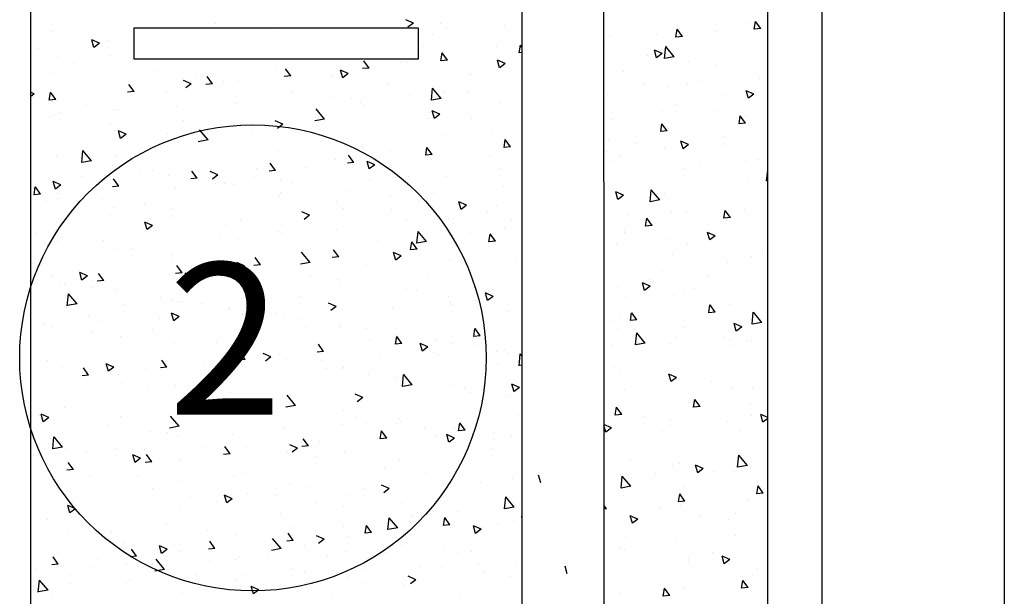
# Model space of a CAD drawing. Units: inches. Extents: x -55289 to 383486, y -40516 to 88872.
# Drawn here: x 170304 to 171115, y 11490 to 11965 of the extents above; entities that cross this region are included whole.
import ezdxf

# ---------------------------------------------------------------- set-up
doc = ezdxf.new("R2010")
doc.units = ezdxf.units.IN
doc.header["$LTSCALE"] = 250
doc.header["$MEASUREMENT"] = 0
doc.layers.add('Kóty', color=7, linetype='Continuous')
doc.styles.get("Standard").update_dxf_attribs({"font": 'txt.shx'})

# ---------------------------------------------------------------- blocks, each defined once
blk = doc.blocks.new('*X851')
at = {"color": 0}
for p, q in [((18031.35, 25434.39), (18036.18, 25440.14)), ((18035.19, 25436.14), (18035.19, 25436.14)), ((18037.35, 25433.86), (18036.19, 25440.13)), ((18044.18, 25439.64), (18044.18, 25439.64)), ((18158.83, 25441.05), (18158.83, 25441.05)), ((18031.35, 25434.39), (18037.33, 25433.87)), ((18073.15, 25432.13), (18073.15, 25432.13)), ((18103.08, 25428.12), (18107.9, 25433.86)), ((18103.08, 25428.12), (18109.06, 25427.6)), ((18109.08, 25427.58), (18107.92, 25433.85)), ((18126.53, 25429.87), (18126.53, 25429.87)), ((18169.94, 25428.79), (18169.94, 25428.79)), ((18110.55, 25411.94), (18118.34, 25420.05)), ((18118.01, 25421.29), (18118.01, 25421.29)), ((18119.47, 25410.54), (18118.36, 25420.04)), ((18174.81, 25421.84), (18175, 25422.07)), ((18174.81, 25421.84), (18175, 25421.83)), ((18067.5, 25414.89), (18067.5, 25414.89)), ((18110.55, 25411.94), (18119.45, 25410.56)), ((18121.72, 25414.54), (18128.72, 25417.23)), ((18121.72, 25414.54), (18126.7, 25411.18)), ((18126.71, 25411.17), (18128.74, 25417.21)), ((18134.95, 25413.3), (18134.95, 25413.3)), ((18072.04, 25405.02), (18072.04, 25405.02)), ((18097.07, 25408.31), (18097.07, 25408.31)), ((18156.69, 25399.99), (18156.69, 25399.99)), ((18032.17, 25394.73), (18032.17, 25394.73)), ((18085.55, 25392.48), (18085.55, 25392.48)), ((18098.37, 25389.98), (18098.37, 25389.98)), ((18138.94, 25390.22), (18138.94, 25390.22)), ((18168.73, 25395.5), (18168.73, 25395.5)), ((18037.7, 25382.29), (18044.7, 25384.97)), ((18037.7, 25382.29), (18042.67, 25378.93)), ((18042.69, 25378.92), (18044.72, 25384.96)), ((18066.28, 25381.6), (18066.28, 25381.6)), ((18116.79, 25388), (18116.79, 25388)), ((18171.79, 25382.17), (18171.79, 25382.17)), ((18040.05, 25379.97), (18040.05, 25379.97)), ((18108.64, 25373.86), (18108.64, 25373.86)), ((18045.23, 25359.17), (18050.05, 25364.92)), ((18045.73, 25365.58), (18045.73, 25365.58)), ((18051.23, 25358.64), (18050.07, 25364.91)), ((18070.77, 25368.87), (18070.77, 25368.87)), ((18122.33, 25368.02), (18122.33, 25368.02)), ((18045.23, 25359.17), (18051.21, 25358.65)), ((18064.01, 25358.01), (18064.01, 25358.01)), ((18116.96, 25352.9), (18121.78, 25358.65)), ((18122.95, 25352.36), (18121.8, 25358.63)), ((18167.51, 25362.21), (18167.51, 25362.21)), ((18115.57, 25354.71), (18115.57, 25354.71)), ((18116.96, 25352.9), (18122.93, 25352.38)), ((18065.06, 25348.31), (18065.06, 25348.31)), ((18097.39, 25342.02), (18104.39, 25344.71)), ((18097.39, 25342.02), (18102.36, 25338.67)), ((18102.38, 25338.66), (18104.41, 25344.7)), ((18145.49, 25342.73), (18145.49, 25342.73)), ((18170.52, 25346.03), (18170.52, 25346.03)), ((18066.08, 25341.38), (18066.08, 25341.38)), ((18082.33, 25334.42), (18082.33, 25334.42)), ((18119.46, 25339.12), (18119.46, 25339.12)), ((18172.85, 25336.87), (18172.85, 25336.87)), ((18033.78, 25330.2), (18033.78, 25330.2)), ((18044.46, 25329.43), (18044.46, 25329.43)), ((18087.17, 25327.94), (18087.17, 25327.94)), ((18160.52, 25333.03), (18160.52, 25333.03)), ((18166.3, 25328.92), (18166.3, 25328.92)), ((18026, 25313.13), (18025, 25321.72)), ((18102.2, 25323.02), (18102.2, 25323.02)), ((18114.36, 25321.42), (18114.36, 25321.42)), ((18140.55, 25325.69), (18140.55, 25325.69)), ((18025, 25313.3), (18025.98, 25313.14)), ((18043.88, 25313.01), (18043.88, 25313.01)), ((18063.85, 25315.02), (18063.85, 25315.02)), ((18119.18, 25303.29), (18119.18, 25303.29)), ((18123.81, 25297.97), (18131.6, 25306.09)), ((18132.72, 25296.58), (18131.62, 25306.07)), ((18144.21, 25306.59), (18144.21, 25306.59)), ((18157.08, 25301.76), (18164.08, 25304.45)), ((18162.07, 25298.39), (18164.1, 25304.44)), ((18056.02, 25294.98), (18056.02, 25294.98)), ((18123.81, 25297.97), (18132.7, 25296.59)), ((18157.08, 25301.76), (18162.05, 25298.41)), ((18165.08, 25295.63), (18165.08, 25295.63)), ((18046.19, 25290.55), (18046.19, 25290.55)), ((18059.1, 25283.96), (18063.93, 25289.7)), ((18065.1, 25283.42), (18063.94, 25289.69)), ((18099.57, 25288.29), (18099.57, 25288.29)), ((18113.14, 25288.13), (18113.14, 25288.13)), ((18059.1, 25283.96), (18065.08, 25283.43)), ((18062.63, 25281.73), (18062.63, 25281.73)), ((18130.83, 25277.68), (18135.65, 25283.43)), ((18136.83, 25277.14), (18135.67, 25283.41)), ((18152.95, 25286.03), (18152.95, 25286.03)), ((18073.06, 25269.51), (18080.06, 25272.2)), ((18078.05, 25266.14), (18080.08, 25272.18)), ((18130.83, 25277.68), (18136.81, 25277.16)), ((18155.78, 25272.13), (18155.78, 25272.13)), ((18156.39, 25273.36), (18156.39, 25273.36)), ((18073.06, 25269.51), (18078.03, 25266.15)), ((18092.87, 25263.85), (18092.87, 25263.85)), ((18098.07, 25263.35), (18098.07, 25263.35)), ((18117.91, 25267.15), (18117.91, 25267.15)), ((18029.72, 25255.54), (18029.72, 25255.54)), ((18163.86, 25262.34), (18163.86, 25262.34)), ((18039.75, 25253.34), (18039.75, 25253.34)), ((18061.42, 25248.44), (18061.42, 25248.44)), ((18111.93, 25254.84), (18111.93, 25254.84)), ((18122.04, 25241.4), (18122.04, 25241.4)), ((18026.71, 25239.45), (18026.71, 25239.45)), ((18080.09, 25237.19), (18080.09, 25237.19)), ((18129.47, 25232.69), (18129.47, 25232.69)), ((18132.75, 25229.25), (18139.75, 25231.94)), ((18133.48, 25234.94), (18133.48, 25234.94)), ((18137.74, 25225.88), (18139.77, 25231.92)), ((18047.8, 25226.01), (18047.8, 25226.01)), ((18063.72, 25231.39), (18063.72, 25231.39)), ((18066.57, 25224.41), (18066.57, 25224.41)), ((18091.6, 25227.7), (18091.6, 25227.7)), ((18132.75, 25229.25), (18137.72, 25225.89)), ((18162.65, 25229.05), (18162.65, 25229.05)), ((18101.18, 25223.76), (18101.18, 25223.76)), ((18110.71, 25221.55), (18110.71, 25221.55)), ((18154.56, 25221.5), (18154.56, 25221.5)), ((18030.34, 25200.56), (18038.13, 25208.68)), ((18039.26, 25199.17), (18038.15, 25208.66)), ((18060.2, 25215.15), (18060.2, 25215.15)), ((18072.98, 25208.74), (18077.8, 25214.48)), ((18072.98, 25208.74), (18078.96, 25208.21)), ((18078.98, 25208.2), (18077.82, 25214.47)), ((18030.34, 25200.56), (18039.24, 25199.18)), ((18144.71, 25202.46), (18149.53, 25208.21)), ((18144.71, 25202.46), (18150.68, 25201.94)), ((18150.7, 25201.92), (18149.55, 25208.19)), ((18160.23, 25206.4), (18160.23, 25206.4)), ((18166.32, 25201.56), (18166.32, 25201.56)), ((18048.73, 25196.99), (18055.73, 25199.68)), ((18048.73, 25196.99), (18053.7, 25193.64)), ((18053.72, 25193.63), (18055.75, 25199.67)), ((18101.91, 25196.39), (18101.91, 25196.39)), ((18103.17, 25193.25), (18103.17, 25193.25)), ((18161.43, 25195.76), (18161.43, 25195.76)), ((18040.26, 25184.97), (18040.26, 25184.97)), ((18043.59, 25186.38), (18043.59, 25186.38)), ((18060.2, 25186.36), (18060.2, 25186.36)), ((18065.29, 25188.26), (18065.29, 25188.26)), ((18109.49, 25188.26), (18109.49, 25188.26)), ((18137.07, 25184.01), (18144.86, 25192.13)), ((18145.98, 25182.61), (18144.88, 25192.11)), ((18058.98, 25181.86), (18058.98, 25181.86)), ((18113.58, 25184.1), (18113.58, 25184.1)), ((18137.07, 25184.01), (18145.96, 25182.63)), ((18166.96, 25181.85), (18166.96, 25181.85)), ((18140.01, 25162.12), (18140.01, 25162.12)), ((18160.22, 25162.47), (18160.22, 25162.47)), ((18165.05, 25165.42), (18165.05, 25165.42)), ((18076.86, 25153.81), (18076.86, 25153.81)), ((18108.28, 25154.97), (18108.28, 25154.97)), ((18108.42, 25156.73), (18115.42, 25159.42)), ((18108.42, 25156.73), (18113.39, 25153.38)), ((18113.41, 25153.36), (18115.44, 25159.41)), ((18038.99, 25148.82), (18038.99, 25148.82)), ((18057.77, 25148.57), (18057.77, 25148.57)), ((18156.1, 25146.73), (18156.1, 25146.73)), ((18086.85, 25133.52), (18091.68, 25139.26)), ((18092.85, 25132.98), (18091.7, 25139.25)), ((18040.73, 25135.26), (18040.73, 25135.26)), ((18086.85, 25133.52), (18092.83, 25132.99)), ((18094.11, 25133), (18094.11, 25133)), ((18097.78, 25136.72), (18097.78, 25136.72)), ((18147.49, 25130.75), (18147.49, 25130.75)), ((18158.58, 25127.24), (18163.4, 25132.99)), ((18164.58, 25126.7), (18163.42, 25132.97)), ((18025, 25124.71), (18031.4, 25127.17)), ((18025, 25124.07), (18029.37, 25121.12)), ((18029.39, 25121.11), (18031.42, 25127.15)), ((18039.46, 25126.71), (18039.46, 25126.71)), ((18113.71, 25122.68), (18113.71, 25122.68)), ((18138.74, 25125.98), (18138.74, 25125.98)), ((18158.58, 25127.24), (18164.56, 25126.72)), ((18159, 25129.18), (18159, 25129.18)), ((18050.55, 25114.37), (18050.55, 25114.37)), ((18056.55, 25115.28), (18056.55, 25115.28)), ((18061.81, 25121.83), (18061.81, 25121.83)), ((18107.06, 25121.68), (18107.06, 25121.68)), ((18115.19, 25119.57), (18115.19, 25119.57)), ((18121.74, 25114.77), (18121.74, 25114.77)), ((18168.11, 25116.47), (18175, 25119.12)), ((18168.11, 25116.47), (18173.08, 25113.12)), ((18168.58, 25117.32), (18168.58, 25117.32)), ((18173.1, 25113.1), (18175, 25118.76)), ((18063.42, 25104.76), (18063.42, 25104.76)), ((18043.6, 25086.6), (18051.39, 25094.71)), ((18052.51, 25085.2), (18051.41, 25094.7)), ((18150.31, 25091.52), (18150.31, 25091.52)), ((18157.79, 25095.89), (18157.79, 25095.89)), ((18043.6, 25086.6), (18052.49, 25085.22)), ((18084.09, 25084.22), (18091.09, 25086.91)), ((18084.09, 25084.22), (18089.06, 25080.86)), ((18087.4, 25083.24), (18087.4, 25083.24)), ((18089.08, 25080.85), (18091.11, 25086.89)), ((18105.85, 25088.39), (18105.85, 25088.39)), ((18112.43, 25086.54), (18112.43, 25086.54)), ((18055.34, 25081.99), (18055.34, 25081.99)), ((18074.21, 25082.17), (18074.21, 25082.17)), ((18127.6, 25079.92), (18127.6, 25079.92)), ((18150.33, 25070.04), (18158.11, 25078.16)), ((18159.24, 25068.65), (18158.13, 25078.15)), ((18159.93, 25079.77), (18159.93, 25079.77)), ((18232.79, 25072.84), (18234.82, 25078.88)), ((18029, 25064.57), (18033.82, 25070.32)), ((18035, 25064.04), (18033.84, 25070.3)), ((18101.61, 25069.76), (18101.61, 25069.76)), ((18150.33, 25070.04), (18159.22, 25068.67)), ((18029, 25064.57), (18034.98, 25064.05)), ((18043.29, 25059.75), (18043.29, 25059.75)), ((18100.73, 25058.3), (18105.55, 25064.04)), ((18106.73, 25057.76), (18105.57, 25064.03)), ((18156.57, 25062.6), (18156.57, 25062.6)), ((18100.73, 25058.3), (18106.71, 25057.78)), ((18104.63, 25055.1), (18104.63, 25055.1)), ((18124, 25052.08), (18124, 25052.08)), ((18172.46, 25052.02), (18175, 25055.05)), ((18172.46, 25052.02), (18175, 25051.8)), ((18054.12, 25048.7), (18054.12, 25048.7)), ((18086.13, 25047.09), (18086.13, 25047.09)), ((18143.78, 25043.96), (18150.78, 25046.64)), ((18143.78, 25043.96), (18148.75, 25040.6)), ((18148.77, 25040.59), (18150.8, 25046.63)), ((18061.09, 25043.8), (18061.09, 25043.8)), ((18054.74, 25031.07), (18054.74, 25031.07)), ((18108.12, 25028.82), (18108.12, 25028.82)), ((18155.35, 25029.31), (18155.35, 25029.31)), ((18103.41, 25021.81), (18103.41, 25021.81)), ((18160.85, 25020.95), (18160.85, 25020.95)), ((18161.5, 25026.56), (18161.5, 25026.56)), ((18052.9, 25015.41), (18052.9, 25015.41)), ((18059.75, 25011.7), (18066.76, 25014.39)), ((18064.75, 25008.33), (18066.78, 25014.38)), ((18075.82, 25017.64), (18075.82, 25017.64)), ((18097.69, 25012.64), (18097.69, 25012.64)), ((18129.21, 25015.39), (18129.21, 25015.39)), ((18155.8, 25020.1), (18155.8, 25020.1)), ((18059.75, 25011.7), (18064.73, 25008.35)), ((18059.82, 25007.65), (18059.82, 25007.65)), ((18097.48, 25010.09), (18097.48, 25010.09)), ((18208.46, 25000.32), (18210.49, 25006.37)), ((18034.79, 25004.36), (18034.79, 25004.36)), ((18039.17, 25000.08), (18039.17, 25000.08)), ((18042.88, 24989.35), (18047.7, 24995.1)), ((18042.88, 24989.35), (18048.86, 24988.83)), ((18048.88, 24988.82), (18047.72, 24995.09)), ((18154.14, 24996.02), (18154.14, 24996.02)), ((18102.2, 24988.53), (18102.2, 24988.53)), ((18114.6, 24983.08), (18119.43, 24988.82)), ((18114.6, 24983.08), (18120.58, 24982.56)), ((18120.6, 24982.54), (18119.45, 24988.81)), ((18121.45, 24988.14), (18121.45, 24988.14)), ((18159.58, 24984.81), (18159.58, 24984.81))]:
    blk.add_line(p, q, dxfattribs=at)
blk = doc.blocks.new('*X850')
at = {"color": 0}
for p, q in [((18265.6, 25436.54), (18265.6, 25436.54)), ((18324.16, 25438.21), (18324.16, 25438.21)), ((18349.46, 25438.78), (18356.46, 25441.47)), ((18349.46, 25438.78), (18354.43, 25435.43)), ((18389.96, 25440.03), (18389.96, 25440.03)), ((18476.31, 25437.38), (18476.31, 25437.38)), ((18530.56, 25438.1), (18530.56, 25438.1)), ((18612.89, 25440.24), (18612.89, 25440.24)), ((18261.01, 25429.9), (18261.01, 25429.9)), ((18318.98, 25434.28), (18318.98, 25434.28)), ((18331.64, 25430.02), (18331.64, 25430.02)), ((18575.01, 25435.26), (18575.01, 25435.26)), ((18680.24, 25432.07), (18680.24, 25432.07)), ((18250, 25419.7), (18251.35, 25421.31)), ((18252.53, 25415.03), (18251.37, 25421.3)), ((18273.32, 25420.01), (18273.32, 25420.01)), ((18286.68, 25423.11), (18286.68, 25423.11)), ((18340.06, 25420.85), (18340.06, 25420.85)), ((18628.89, 25425.03), (18628.89, 25425.03)), ((18636.88, 25422.77), (18643.88, 25425.45)), ((18636.88, 25422.77), (18641.86, 25419.41)), ((18639.27, 25420.75), (18639.27, 25420.75)), ((18641.88, 25419.4), (18643.9, 25425.44)), ((18685.39, 25423.12), (18685.39, 25423.12)), ((18250, 25415.27), (18252.51, 25415.05)), ((18318.26, 25409.29), (18323.08, 25415.04)), ((18322.52, 25416.44), (18322.52, 25416.44)), ((18324.26, 25408.76), (18323.1, 25415.02)), ((18627.07, 25413.11), (18627.07, 25413.11)), ((18674.77, 25412.41), (18674.77, 25412.41)), ((18692.65, 25418.5), (18692.65, 25418.5)), ((18265.43, 25406.53), (18272.44, 25409.22)), ((18265.43, 25406.53), (18270.41, 25403.18)), ((18270.43, 25403.16), (18272.46, 25409.2)), ((18270.58, 25408.94), (18270.58, 25408.94)), ((18318.26, 25409.29), (18324.24, 25408.77)), ((18355.6, 25408.07), (18355.6, 25408.07)), ((18360.76, 25407.05), (18360.76, 25407.05)), ((18389.98, 25403.02), (18394.81, 25408.76)), ((18475.1, 25404.09), (18475.1, 25404.09)), ((18606.97, 25409.57), (18606.97, 25409.57)), ((18649.74, 25409.12), (18649.74, 25409.12)), ((18660.36, 25407.32), (18660.36, 25407.32)), ((18297.29, 25398.06), (18297.29, 25398.06)), ((18297.86, 25398.77), (18297.86, 25398.77)), ((18322.89, 25402.07), (18322.89, 25402.07)), ((18389.98, 25403.02), (18395.96, 25402.5)), ((18409.15, 25398.52), (18416.15, 25401.21)), ((18409.15, 25398.52), (18414.12, 25395.17)), ((18414.14, 25395.15), (18416.17, 25401.2)), ((18423.16, 25396.59), (18423.16, 25396.59)), ((18461.71, 25396.74), (18466.53, 25402.49)), ((18461.71, 25396.74), (18467.69, 25396.22)), ((18568.75, 25403.1), (18568.75, 25403.1)), ((18586.58, 25400.8), (18586.58, 25400.8)), ((18679.02, 25398.78), (18679.02, 25398.78)), ((18372.65, 25390.19), (18372.65, 25390.19)), ((18510.43, 25393.09), (18510.43, 25393.09)), ((18523.67, 25392.52), (18523.67, 25392.52)), ((18533.44, 25390.47), (18538.26, 25396.21)), ((18533.44, 25390.47), (18539.41, 25389.94)), ((18548.71, 25395.82), (18548.71, 25395.82)), ((18552.86, 25390.51), (18559.86, 25393.2)), ((18552.86, 25390.51), (18557.83, 25387.16)), ((18605.16, 25384.19), (18609.98, 25389.94)), ((18627.68, 25391.74), (18627.68, 25391.74)), ((18299.08, 25383.45), (18299.08, 25383.45)), ((18321.31, 25383.15), (18321.31, 25383.15)), ((18324, 25378.83), (18331.79, 25386.95)), ((18332.91, 25377.44), (18331.81, 25386.93)), ((18352.47, 25381.2), (18352.47, 25381.2)), ((18452.11, 25383.08), (18452.11, 25383.08)), ((18460.52, 25384.21), (18460.52, 25384.21)), ((18575.74, 25384.24), (18575.74, 25384.24)), ((18605.16, 25384.19), (18611.14, 25383.67)), ((18676.89, 25377.92), (18681.71, 25383.66)), ((18682.89, 25377.38), (18681.73, 25383.65)), ((18696.57, 25382.5), (18700, 25383.82)), ((18696.57, 25382.5), (18700, 25380.19)), ((18269.37, 25375.65), (18269.37, 25375.65)), ((18324, 25378.83), (18332.89, 25377.45)), ((18393.8, 25373.07), (18393.8, 25373.07)), ((18397.61, 25375.92), (18397.61, 25375.92)), ((18405.85, 25378.94), (18405.85, 25378.94)), ((18422.65, 25379.22), (18422.65, 25379.22)), ((18459.23, 25376.69), (18459.23, 25376.69)), ((18512.61, 25374.43), (18512.61, 25374.43)), ((18525.23, 25377.84), (18525.23, 25377.84)), ((18648.46, 25372.97), (18648.46, 25372.97)), ((18676.89, 25377.92), (18682.87, 25377.39)), ((18686.34, 25377.96), (18686.34, 25377.96)), ((18325.12, 25366.27), (18332.13, 25368.96)), ((18325.12, 25366.27), (18330.1, 25362.91)), ((18330.12, 25362.9), (18332.15, 25368.94)), ((18334.46, 25367.61), (18334.46, 25367.61)), ((18430.72, 25362.28), (18438.51, 25370.4)), ((18473.88, 25370.8), (18473.88, 25370.8)), ((18565.99, 25372.18), (18565.99, 25372.18)), ((18619.38, 25369.92), (18619.38, 25369.92)), ((18623.43, 25369.68), (18623.43, 25369.68)), ((18672.76, 25367.67), (18672.76, 25367.67)), ((18677.8, 25365.49), (18677.8, 25365.49)), ((18271.55, 25359.33), (18271.55, 25359.33)), ((18296.58, 25362.62), (18296.58, 25362.62)), ((18335.48, 25363.06), (18335.48, 25363.06)), ((18421.94, 25363.3), (18421.94, 25363.3)), ((18430.72, 25362.28), (18439.62, 25360.9)), ((18468.84, 25358.26), (18475.84, 25360.95)), ((18468.84, 25358.26), (18473.81, 25354.9)), ((18560.27, 25361.36), (18560.27, 25361.36)), ((18626.46, 25358.45), (18626.46, 25358.45)), ((18681.26, 25363.46), (18681.26, 25363.46)), ((18277.16, 25353.05), (18277.16, 25353.05)), ((18320.09, 25349.86), (18320.09, 25349.86)), ((18371.43, 25356.9), (18371.43, 25356.9)), ((18497.37, 25353.08), (18497.37, 25353.08)), ((18522.4, 25356.38), (18522.4, 25356.38)), ((18537.45, 25345.73), (18545.24, 25353.85)), ((18574.52, 25350.95), (18574.52, 25350.95)), ((18612.55, 25350.25), (18619.55, 25352.94)), ((18612.55, 25350.25), (18617.52, 25346.9)), ((18617.54, 25346.88), (18619.57, 25352.92)), ((18622.94, 25353.45), (18622.94, 25353.45)), ((18260.41, 25340.35), (18265.23, 25346.09)), ((18266.4, 25339.81), (18265.25, 25346.08)), ((18268.15, 25342.36), (18268.15, 25342.36)), ((18434.21, 25344.77), (18434.21, 25344.77)), ((18524.01, 25344.55), (18524.01, 25344.55)), ((18537.45, 25345.73), (18546.34, 25344.35)), ((18564.62, 25343.44), (18564.62, 25343.44)), ((18260.41, 25340.35), (18266.38, 25339.83)), ((18332.13, 25334.07), (18336.95, 25339.82)), ((18332.13, 25334.07), (18338.11, 25333.55)), ((18338.13, 25333.54), (18336.97, 25339.8)), ((18371.3, 25336.48), (18371.3, 25336.48)), ((18396.34, 25339.78), (18396.34, 25339.78)), ((18472.67, 25337.51), (18472.67, 25337.51)), ((18644.17, 25329.18), (18651.96, 25337.29)), ((18653.09, 25327.78), (18651.98, 25337.28)), ((18660.03, 25338.52), (18660.03, 25338.52)), ((18279.61, 25332.35), (18279.61, 25332.35)), ((18308.15, 25328.17), (18308.15, 25328.17)), ((18332.99, 25330.1), (18332.99, 25330.1)), ((18384.82, 25326.01), (18391.82, 25328.69)), ((18384.82, 25326.01), (18389.79, 25322.65)), ((18386.37, 25327.84), (18386.37, 25327.84)), ((18389.81, 25322.64), (18391.84, 25328.68)), ((18403.86, 25327.8), (18408.68, 25333.54)), ((18403.86, 25327.8), (18409.84, 25327.28)), ((18420.73, 25330.01), (18420.73, 25330.01)), ((18475.59, 25321.52), (18480.41, 25327.27)), ((18506.3, 25333.43), (18506.3, 25333.43)), ((18597.12, 25330.24), (18597.12, 25330.24)), ((18622.16, 25333.53), (18622.16, 25333.53)), ((18644.17, 25329.18), (18653.07, 25327.8)), ((18646.9, 25331.49), (18646.9, 25331.49)), ((18676.59, 25332.2), (18676.59, 25332.2)), ((18270.28, 25323.18), (18270.28, 25323.18)), ((18300.69, 25318.92), (18300.69, 25318.92)), ((18370.22, 25323.61), (18370.22, 25323.61)), ((18439.76, 25325.59), (18439.76, 25325.59)), ((18447.99, 25323.42), (18447.99, 25323.42)), ((18475.59, 25321.52), (18481.56, 25321)), ((18493.14, 25323.33), (18493.14, 25323.33)), ((18528.53, 25318), (18535.53, 25320.69)), ((18528.53, 25318), (18533.5, 25314.64)), ((18533.97, 25321.92), (18533.97, 25321.92)), ((18546.52, 25321.08), (18546.52, 25321.08)), ((18547.31, 25315.25), (18552.13, 25320.99)), ((18588.58, 25321.48), (18588.58, 25321.48)), ((18599.9, 25318.82), (18599.9, 25318.82)), ((18625.24, 25325.16), (18625.24, 25325.16)), ((18318.87, 25316.57), (18318.87, 25316.57)), ((18354.08, 25316.67), (18354.08, 25316.67)), ((18389.67, 25313.4), (18389.67, 25313.4)), ((18407.46, 25314.41), (18407.46, 25314.41)), ((18460.84, 25312.16), (18460.84, 25312.16)), ((18471.06, 25313.64), (18471.06, 25313.64)), ((18496.09, 25316.93), (18496.09, 25316.93)), ((18522.79, 25311.26), (18522.79, 25311.26)), ((18530.27, 25311.47), (18530.27, 25311.47)), ((18547.31, 25315.25), (18553.29, 25314.73)), ((18573.31, 25317.66), (18573.31, 25317.66)), ((18619.04, 25308.97), (18623.86, 25314.72)), ((18653.29, 25316.57), (18653.29, 25316.57)), ((18672.24, 25309.99), (18679.24, 25312.68)), ((18677.24, 25306.62), (18679.26, 25312.66)), ((18266.94, 25309.07), (18266.94, 25309.07)), ((18331.35, 25303.39), (18331.35, 25303.39)), ((18407.9, 25305.32), (18407.9, 25305.32)), ((18471.45, 25304.22), (18471.45, 25304.22)), ((18514.22, 25309.9), (18514.22, 25309.9)), ((18567.61, 25307.64), (18567.61, 25307.64)), ((18619.04, 25308.97), (18625.01, 25308.45)), ((18620.99, 25305.39), (18620.99, 25305.39)), ((18672.24, 25309.99), (18677.22, 25306.63)), ((18674.37, 25303.13), (18674.37, 25303.13)), ((18690.76, 25302.7), (18695.58, 25308.44)), ((18690.76, 25302.7), (18696.74, 25302.18)), ((18696.76, 25302.16), (18695.6, 25308.43)), ((18696.88, 25307.39), (18696.88, 25307.39)), ((18300.79, 25293.75), (18307.79, 25296.44)), ((18305.79, 25290.38), (18307.81, 25296.43)), ((18345, 25297.04), (18345, 25297.04)), ((18370.03, 25300.34), (18370.03, 25300.34)), ((18419.51, 25296.72), (18419.51, 25296.72)), ((18471.95, 25301.46), (18471.95, 25301.46)), ((18633.72, 25299.08), (18633.72, 25299.08)), ((18675.37, 25298.91), (18675.37, 25298.91)), ((18685.09, 25296.49), (18685.09, 25296.49)), ((18273.03, 25293.38), (18273.03, 25293.38)), ((18281.84, 25288.73), (18281.84, 25288.73)), ((18300.79, 25293.75), (18305.77, 25290.4)), ((18369, 25290.32), (18369, 25290.32)), ((18413.63, 25291.45), (18413.63, 25291.45)), ((18444.51, 25285.74), (18451.51, 25288.43)), ((18570.81, 25290.79), (18570.81, 25290.79)), ((18595.85, 25294.09), (18595.85, 25294.09)), ((18624.03, 25291.87), (18624.03, 25291.87)), ((18259.71, 25281.52), (18259.71, 25281.52)), ((18313.1, 25279.27), (18313.1, 25279.27)), ((18317.66, 25283.28), (18317.66, 25283.28)), ((18355.31, 25281.44), (18355.31, 25281.44)), ((18444.51, 25285.74), (18449.48, 25282.39)), ((18507.66, 25282.48), (18507.66, 25282.48)), ((18572.09, 25284.37), (18572.09, 25284.37)), ((18588.22, 25277.74), (18595.22, 25280.42)), ((18593.21, 25274.37), (18595.24, 25280.41)), ((18626.77, 25286.48), (18626.77, 25286.48)), ((18265.72, 25275.78), (18265.72, 25275.78)), ((18296.99, 25271.43), (18296.99, 25271.43)), ((18337.26, 25264.87), (18345.05, 25272.99)), ((18346.17, 25263.47), (18345.07, 25272.97)), ((18366.48, 25277.01), (18366.48, 25277.01)), ((18419.86, 25274.76), (18419.86, 25274.76)), ((18444.75, 25274.2), (18444.75, 25274.2)), ((18469.79, 25277.49), (18469.79, 25277.49)), ((18470.23, 25270.93), (18470.23, 25270.93)), ((18473.24, 25272.5), (18473.24, 25272.5)), ((18521.58, 25277.97), (18521.58, 25277.97)), ((18568.46, 25276.47), (18568.46, 25276.47)), ((18588.22, 25277.74), (18593.19, 25274.38)), ((18695.6, 25271.25), (18695.6, 25271.25)), ((18274.28, 25265.13), (18279.1, 25270.88)), ((18274.28, 25265.13), (18280.26, 25264.61)), ((18280.28, 25264.59), (18279.12, 25270.86)), ((18337.26, 25264.87), (18346.15, 25263.49)), ((18346.01, 25258.85), (18350.83, 25264.6)), ((18352.01, 25258.32), (18350.85, 25264.59)), ((18381.6, 25265.88), (18381.6, 25265.88)), ((18418.3, 25263.43), (18418.3, 25263.43)), ((18510.14, 25266.46), (18510.14, 25266.46)), ((18526.63, 25270.25), (18526.63, 25270.25)), ((18580.01, 25267.99), (18580.01, 25267.99)), ((18633.39, 25265.74), (18633.39, 25265.74)), ((18670.57, 25267.95), (18670.57, 25267.95)), ((18674.16, 25265.62), (18674.16, 25265.62)), ((18686.77, 25263.48), (18686.77, 25263.48)), ((18318.69, 25257.6), (18318.69, 25257.6)), ((18343.72, 25260.9), (18343.72, 25260.9)), ((18346.01, 25258.85), (18351.99, 25258.33)), ((18360.48, 25253.49), (18367.49, 25256.18)), ((18365.48, 25250.12), (18367.51, 25256.17)), ((18367.79, 25257.03), (18367.79, 25257.03)), ((18417.73, 25252.58), (18422.56, 25258.32)), ((18443.98, 25248.32), (18451.77, 25256.43)), ((18451.82, 25256.45), (18451.82, 25256.45)), ((18607.42, 25259.63), (18607.42, 25259.63)), ((18622.81, 25258.58), (18622.81, 25258.58)), ((18255.54, 25249.29), (18255.54, 25249.29)), ((18316.44, 25249.99), (18316.44, 25249.99)), ((18360.48, 25253.49), (18365.46, 25250.14)), ((18417.73, 25252.58), (18423.71, 25252.06)), ((18443.98, 25248.32), (18452.88, 25246.94)), ((18489.46, 25246.3), (18494.28, 25252.05)), ((18504.2, 25245.48), (18511.2, 25248.17)), ((18544.51, 25251.35), (18544.51, 25251.35)), ((18569.54, 25254.65), (18569.54, 25254.65)), ((18570.87, 25251.08), (18570.87, 25251.08)), ((18264.5, 25242.49), (18264.5, 25242.49)), ((18393.5, 25246.44), (18393.5, 25246.44)), ((18481.35, 25243.04), (18481.35, 25243.04)), ((18489.46, 25246.3), (18495.44, 25245.78)), ((18504.2, 25245.48), (18509.17, 25242.13)), ((18520.36, 25244.68), (18520.36, 25244.68)), ((18550.71, 25231.76), (18558.49, 25239.88)), ((18561.19, 25240.03), (18566.01, 25245.77)), ((18561.19, 25240.03), (18567.16, 25239.51)), ((18647.91, 25237.47), (18654.91, 25240.16)), ((18652.9, 25234.1), (18654.93, 25240.15)), ((18335.18, 25236.43), (18335.18, 25236.43)), ((18418.45, 25234.76), (18418.45, 25234.76)), ((18443.48, 25238.05), (18443.48, 25238.05)), ((18469.02, 25237.64), (18469.02, 25237.64)), ((18550.71, 25231.76), (18559.6, 25230.39)), ((18632.91, 25233.75), (18637.73, 25239.5)), ((18632.91, 25233.75), (18638.89, 25233.23)), ((18647.91, 25237.47), (18652.88, 25234.12)), ((18669.3, 25231.8), (18669.3, 25231.8)), ((18672.94, 25232.33), (18672.94, 25232.33)), ((18680.96, 25236.83), (18680.96, 25236.83)), ((18276.86, 25226.42), (18276.86, 25226.42)), ((18293.62, 25228.17), (18293.62, 25228.17)), ((18347.01, 25225.91), (18347.01, 25225.91)), ((18355.29, 25226.44), (18355.29, 25226.44)), ((18417.08, 25230.14), (18417.08, 25230.14)), ((18621.6, 25225.29), (18621.6, 25225.29)), ((18622.65, 25226.82), (18622.65, 25226.82)), ((18644.26, 25228.51), (18644.26, 25228.51)), ((18261.33, 25216.99), (18261.33, 25216.99)), ((18276.46, 25221.24), (18283.46, 25223.93)), ((18276.46, 25221.24), (18281.44, 25217.88)), ((18281.46, 25217.87), (18283.48, 25223.91)), ((18292.38, 25218.16), (18292.38, 25218.16)), ((18315.23, 25216.7), (18315.23, 25216.7)), ((18317.42, 25221.46), (18317.42, 25221.46)), ((18366.57, 25223.74), (18366.57, 25223.74)), ((18400.39, 25223.66), (18400.39, 25223.66)), ((18453.77, 25221.4), (18453.77, 25221.4)), ((18507.15, 25219.15), (18507.15, 25219.15)), ((18560.53, 25216.89), (18560.53, 25216.89)), ((18564.33, 25216.81), (18564.33, 25216.81)), ((18569.66, 25217.79), (18569.66, 25217.79)), ((18581.11, 25220.19), (18581.11, 25220.19)), ((18657.43, 25215.21), (18665.22, 25223.33)), ((18666.34, 25213.82), (18665.24, 25223.31)), ((18263.29, 25209.2), (18263.29, 25209.2)), ((18314.71, 25214.74), (18314.71, 25214.74)), ((18368.09, 25212.48), (18368.09, 25212.48)), ((18420.17, 25213.23), (18427.18, 25215.92)), ((18420.17, 25213.23), (18425.15, 25209.87)), ((18421.47, 25210.23), (18421.47, 25210.23)), ((18518.2, 25211.91), (18518.2, 25211.91)), ((18519.15, 25211.39), (18519.15, 25211.39)), ((18543.23, 25215.21), (18543.23, 25215.21)), ((18613.92, 25214.64), (18613.92, 25214.64)), ((18657.43, 25215.21), (18666.32, 25213.83)), ((18667.3, 25212.38), (18667.3, 25212.38)), ((18455.05, 25203.6), (18455.05, 25203.6)), ((18467.8, 25204.35), (18467.8, 25204.35)), ((18474.85, 25207.97), (18474.85, 25207.97)), ((18506.01, 25206.8), (18506.01, 25206.8)), ((18528.24, 25205.71), (18528.24, 25205.71)), ((18563.89, 25205.22), (18570.89, 25207.91)), ((18563.89, 25205.22), (18568.86, 25201.87)), ((18568.88, 25201.85), (18570.91, 25207.89)), ((18581.62, 25203.46), (18581.62, 25203.46)), ((18635, 25201.2), (18635, 25201.2)), ((18646.61, 25204.86), (18646.61, 25204.86)), ((18288.16, 25189.91), (18292.98, 25195.66)), ((18294.15, 25189.37), (18293, 25195.64)), ((18392.14, 25195.32), (18392.14, 25195.32)), ((18415.86, 25196.85), (18415.86, 25196.85)), ((18417.17, 25198.61), (18417.17, 25198.61)), ((18447.69, 25196.79), (18447.69, 25196.79)), ((18588.29, 25194.85), (18588.29, 25194.85)), ((18671.72, 25199.04), (18671.72, 25199.04)), ((18680.86, 25197.35), (18680.86, 25197.35)), ((18688.38, 25198.95), (18688.38, 25198.95)), ((18288.16, 25189.91), (18294.13, 25189.39)), ((18328.98, 25187), (18328.98, 25187)), ((18359.88, 25183.64), (18364.7, 25189.38)), ((18365.88, 25183.1), (18364.72, 25189.37)), ((18365.35, 25190.45), (18365.35, 25190.45)), ((18389.37, 25186.78), (18389.37, 25186.78)), ((18529.97, 25184.84), (18529.97, 25184.84)), ((18617.96, 25189.07), (18617.96, 25189.07)), ((18620.38, 25192), (18620.38, 25192)), ((18642.99, 25192.36), (18642.99, 25192.36)), ((18266.08, 25178.72), (18266.08, 25178.72)), ((18273.73, 25177.34), (18273.73, 25177.34)), ((18291.11, 25182.01), (18291.11, 25182.01)), ((18314.01, 25183.41), (18314.01, 25183.41)), ((18336.15, 25180.98), (18343.15, 25183.66)), ((18336.15, 25180.98), (18341.13, 25177.62)), ((18341.15, 25177.61), (18343.17, 25183.65)), ((18359.88, 25183.64), (18365.86, 25183.11)), ((18431.61, 25177.36), (18436.43, 25183.11)), ((18431.61, 25177.36), (18437.59, 25176.84)), ((18517.93, 25178.1), (18517.93, 25178.1)), ((18554.8, 25180.75), (18554.8, 25180.75)), ((18568.44, 25184.5), (18568.44, 25184.5)), ((18250, 25173.93), (18251.58, 25175.57)), ((18252.7, 25166.06), (18251.6, 25175.56)), ((18262.07, 25175.91), (18262.07, 25175.91)), ((18327.11, 25175.08), (18327.11, 25175.08)), ((18331.05, 25176.77), (18331.05, 25176.77)), ((18380.49, 25172.83), (18380.49, 25172.83)), ((18433.87, 25170.57), (18433.87, 25170.57)), ((18466.59, 25171.06), (18466.59, 25171.06)), ((18471.65, 25174.83), (18471.65, 25174.83)), ((18479.87, 25172.97), (18486.87, 25175.66)), ((18479.87, 25172.97), (18484.84, 25169.61)), ((18491.89, 25172.47), (18491.89, 25172.47)), ((18503.34, 25171.09), (18508.16, 25176.83)), ((18503.34, 25171.09), (18509.31, 25170.56)), ((18516.93, 25175.77), (18516.93, 25175.77)), ((18575.06, 25164.81), (18579.88, 25170.56)), ((18684.8, 25169.87), (18684.8, 25169.87)), ((18250, 25166.49), (18252.69, 25166.08)), ((18272.73, 25166.75), (18272.73, 25166.75)), ((18413.33, 25164.82), (18413.33, 25164.82)), ((18414.65, 25163.56), (18414.65, 25163.56)), ((18428.74, 25164.16), (18428.74, 25164.16)), ((18487.26, 25168.32), (18487.26, 25168.32)), ((18540.64, 25166.06), (18540.64, 25166.06)), ((18575.06, 25164.81), (18581.04, 25164.29)), ((18594.02, 25163.8), (18594.02, 25163.8)), ((18623.58, 25164.96), (18630.58, 25167.65)), ((18623.58, 25164.96), (18628.55, 25161.6)), ((18628.57, 25161.59), (18630.6, 25167.63)), ((18646.79, 25158.53), (18651.61, 25164.28)), ((18647.4, 25161.55), (18647.4, 25161.55)), ((18670.51, 25165.75), (18670.51, 25165.75)), ((18350.52, 25150.9), (18358.3, 25159.02)), ((18355.01, 25154.81), (18355.01, 25154.81)), ((18359.43, 25149.51), (18358.32, 25159.01)), ((18364.14, 25157.16), (18364.14, 25157.16)), ((18365.83, 25155.87), (18365.83, 25155.87)), ((18390.87, 25159.17), (18390.87, 25159.17)), ((18619.16, 25158.71), (18619.16, 25158.71)), ((18626.48, 25159.86), (18626.48, 25159.86)), ((18646.79, 25158.53), (18652.76, 25158.01)), ((18654.56, 25157.91), (18654.56, 25157.91)), ((18252.13, 25148.72), (18259.13, 25151.41)), ((18252.13, 25148.72), (18257.1, 25145.37)), ((18257.12, 25145.35), (18259.15, 25151.4)), ((18302.68, 25147.56), (18302.68, 25147.56)), ((18312.79, 25150.12), (18312.79, 25150.12)), ((18350.52, 25150.9), (18359.41, 25149.53)), ((18567.23, 25151.22), (18567.23, 25151.22)), ((18568.16, 25149.84), (18568.16, 25149.84)), ((18591.65, 25149.63), (18591.65, 25149.63)), ((18616.68, 25152.92), (18616.68, 25152.92)), ((18260.86, 25142.62), (18260.86, 25142.62)), ((18264.8, 25142.57), (18264.8, 25142.57)), ((18296.7, 25144.8), (18296.7, 25144.8)), ((18395.84, 25140.71), (18402.84, 25143.4)), ((18395.84, 25140.71), (18400.82, 25137.36)), ((18457.24, 25134.35), (18465.03, 25142.47)), ((18509.84, 25139.83), (18509.84, 25139.83)), ((18516.71, 25144.81), (18516.71, 25144.81)), ((18528.49, 25141.31), (18528.49, 25141.31)), ((18413.43, 25130.27), (18413.43, 25130.27)), ((18457.24, 25134.35), (18466.13, 25132.97)), ((18465.37, 25137.77), (18465.37, 25137.77)), ((18465.59, 25133.03), (18465.59, 25133.03)), ((18490.62, 25136.33), (18490.62, 25136.33)), ((18539.56, 25132.71), (18546.56, 25135.39)), ((18539.56, 25132.71), (18544.53, 25129.35)), ((18544.55, 25129.34), (18546.58, 25135.38)), ((18669.29, 25132.46), (18669.29, 25132.46)), ((18254.25, 25126.24), (18254.25, 25126.24)), ((18307.64, 25123.98), (18307.64, 25123.98)), ((18362.92, 25123.87), (18362.92, 25123.87)), ((18402.43, 25124.71), (18402.43, 25124.71)), ((18451.52, 25129.82), (18451.52, 25129.82)), ((18563.96, 25117.8), (18571.75, 25125.92)), ((18617.95, 25125.42), (18617.95, 25125.42)), ((18683.27, 25124.7), (18690.27, 25127.39)), ((18683.27, 25124.7), (18688.24, 25121.34)), ((18688.26, 25121.33), (18690.29, 25127.37)), ((18691.4, 25126.78), (18691.4, 25126.78)), ((18302.03, 25114.69), (18306.85, 25120.44)), ((18302.03, 25114.69), (18308.01, 25114.17)), ((18308.03, 25114.15), (18306.87, 25120.42)), ((18311.58, 25116.83), (18311.58, 25116.83)), ((18339.52, 25116.43), (18339.52, 25116.43)), ((18361.02, 25121.73), (18361.02, 25121.73)), ((18364.56, 25119.73), (18364.56, 25119.73)), ((18393.21, 25119.81), (18393.21, 25119.81)), ((18414.4, 25119.47), (18414.4, 25119.47)), ((18467.78, 25117.22), (18467.78, 25117.22)), ((18521.17, 25114.96), (18521.17, 25114.96)), ((18563.96, 25117.8), (18572.86, 25116.42)), ((18566.01, 25117.93), (18566.01, 25117.93)), ((18628.25, 25118.47), (18628.25, 25118.47)), ((18259.64, 25109.33), (18259.64, 25109.33)), ((18275.34, 25112.81), (18275.34, 25112.81)), ((18276.37, 25108.12), (18276.37, 25108.12)), ((18311.82, 25108.46), (18318.82, 25111.15)), ((18311.82, 25108.46), (18316.79, 25105.11)), ((18316.81, 25105.09), (18318.84, 25111.14)), ((18328.72, 25110.55), (18328.72, 25110.55)), ((18334.89, 25109.8), (18334.89, 25109.8)), ((18373.76, 25108.42), (18378.58, 25114.16)), ((18373.76, 25108.42), (18379.74, 25107.89)), ((18379.76, 25107.88), (18378.6, 25114.15)), ((18382.1, 25108.29), (18382.1, 25108.29)), ((18445.48, 25102.14), (18450.31, 25107.89)), ((18515.5, 25111.52), (18515.5, 25111.52)), ((18565.34, 25110.18), (18565.34, 25110.18)), ((18574.55, 25112.71), (18574.55, 25112.71)), ((18590.38, 25113.48), (18590.38, 25113.48)), ((18627.93, 25110.45), (18627.93, 25110.45)), ((18670.69, 25101.25), (18678.48, 25109.37)), ((18679.6, 25099.85), (18678.5, 25109.35)), ((18680.67, 25110.2), (18680.67, 25110.2)), ((18681.31, 25108.19), (18681.31, 25108.19)), ((18276.57, 25099.79), (18276.57, 25099.79)), ((18435.49, 25106.04), (18435.49, 25106.04)), ((18445.48, 25102.14), (18451.46, 25101.62)), ((18455.53, 25100.45), (18462.54, 25103.14)), ((18455.53, 25100.45), (18460.51, 25097.1)), ((18464.16, 25104.48), (18464.16, 25104.48)), ((18488.87, 25103.78), (18488.87, 25103.78)), ((18502.19, 25101.87), (18502.19, 25101.87)), ((18517.21, 25095.87), (18522.03, 25101.61)), ((18542.25, 25101.53), (18542.25, 25101.53)), ((18595.63, 25099.27), (18595.63, 25099.27)), ((18622.35, 25100.19), (18622.35, 25100.19)), ((18668.08, 25099.18), (18668.08, 25099.18)), ((18670.69, 25101.25), (18679.58, 25099.87)), ((18412.22, 25096.99), (18412.22, 25096.99)), ((18439.28, 25093.59), (18439.28, 25093.59)), ((18464.31, 25096.88), (18464.31, 25096.88)), ((18517.21, 25095.87), (18523.19, 25095.34)), ((18588.94, 25089.59), (18593.76, 25095.34)), ((18599.25, 25092.44), (18606.25, 25095.13)), ((18599.25, 25092.44), (18604.22, 25089.09)), ((18604.24, 25089.07), (18606.27, 25095.12)), ((18616.73, 25092.13), (18616.73, 25092.13)), ((18649.02, 25097.02), (18649.02, 25097.02)), ((18310.36, 25083.54), (18310.36, 25083.54)), ((18361.71, 25090.58), (18361.71, 25090.58)), ((18376.13, 25085.27), (18376.13, 25085.27)), ((18564.03, 25090.18), (18564.03, 25090.18)), ((18564.79, 25084.64), (18564.79, 25084.64)), ((18588.94, 25089.59), (18594.91, 25089.07)), ((18660.66, 25083.32), (18665.48, 25089.06)), ((18660.66, 25083.32), (18666.64, 25082.79)), ((18665.1, 25087.34), (18665.1, 25087.34)), ((18690.13, 25090.64), (18690.13, 25090.64)), ((18258.42, 25076.04), (18258.42, 25076.04)), ((18313.22, 25076.99), (18313.22, 25076.99)), ((18338.25, 25080.29), (18338.25, 25080.29)), ((18505.71, 25080.17), (18505.71, 25080.17)), ((18514.28, 25078.23), (18514.28, 25078.23)), ((18601.94, 25079.03), (18601.94, 25079.03)), ((18646.31, 25078.23), (18646.31, 25078.23)), ((18250.06, 25068.68), (18250.06, 25068.68)), ((18287.74, 25073.15), (18287.74, 25073.15)), ((18341.12, 25070.9), (18341.12, 25070.9)), ((18371.51, 25068.2), (18378.51, 25070.89)), ((18371.51, 25068.2), (18376.49, 25064.84)), ((18394.51, 25068.64), (18394.51, 25068.64)), ((18447.4, 25070.16), (18447.4, 25070.16)), ((18462.94, 25071.19), (18462.94, 25071.19)), ((18539.04, 25070.74), (18539.04, 25070.74)), ((18564.07, 25074.04), (18564.07, 25074.04)), ((18587.99, 25068.22), (18587.99, 25068.22)), ((18257.05, 25053.49), (18264.84, 25061.61)), ((18265.96, 25052.1), (18264.86, 25061.6)), ((18389.08, 25060.15), (18389.08, 25060.15)), ((18411, 25063.7), (18411, 25063.7)), ((18447.89, 25066.39), (18447.89, 25066.39)), ((18475.88, 25062.43), (18475.88, 25062.43)), ((18501.27, 25064.13), (18501.27, 25064.13)), ((18515.22, 25060.19), (18522.23, 25062.88)), ((18515.22, 25060.19), (18520.2, 25056.84)), ((18520.22, 25056.82), (18522.25, 25062.86)), ((18554.65, 25061.87), (18554.65, 25061.87)), ((18608.04, 25059.62), (18608.04, 25059.62)), ((18666.86, 25065.89), (18666.86, 25065.89)), ((18257.05, 25053.49), (18265.94, 25052.11)), ((18360.49, 25057.29), (18360.49, 25057.29)), ((18412.97, 25054.15), (18412.97, 25054.15)), ((18438.01, 25057.44), (18438.01, 25057.44)), ((18529.68, 25058.21), (18529.68, 25058.21)), ((18615.52, 25058.84), (18615.52, 25058.84)), ((18658.94, 25052.18), (18665.94, 25054.87)), ((18658.94, 25052.18), (18663.91, 25048.83)), ((18661.42, 25057.36), (18661.42, 25057.36)), ((18663.93, 25048.81), (18665.96, 25054.86)), ((18250.18, 25045.21), (18250, 25046.18)), ((18250, 25045.24), (18250.16, 25045.22)), ((18309.15, 25050.25), (18309.15, 25050.25)), ((18315.91, 25039.47), (18320.73, 25045.22)), ((18321.9, 25038.94), (18320.75, 25045.2)), ((18330.76, 25050.14), (18330.76, 25050.14)), ((18349.82, 25045.83), (18349.82, 25045.83)), ((18363.77, 25036.94), (18371.56, 25045.06)), ((18372.69, 25035.55), (18371.58, 25045.04)), ((18471.36, 25048.2), (18471.36, 25048.2)), ((18513.07, 25044.95), (18513.07, 25044.95)), ((18563.58, 25051.35), (18563.58, 25051.35)), ((18638.79, 25047.9), (18638.79, 25047.9)), ((18663.82, 25051.19), (18663.82, 25051.19)), ((18257.21, 25042.76), (18257.21, 25042.76)), ((18272.44, 25040.13), (18272.44, 25040.13)), ((18286.91, 25037.55), (18286.91, 25037.55)), ((18287.49, 25035.95), (18294.49, 25038.63)), ((18292.48, 25032.58), (18294.51, 25038.62)), ((18311.94, 25040.85), (18311.94, 25040.85)), ((18315.91, 25039.47), (18321.89, 25038.95)), ((18363.77, 25036.94), (18372.67, 25035.56)), ((18387.63, 25033.2), (18392.45, 25038.94)), ((18393.63, 25032.66), (18392.47, 25038.93)), ((18413.04, 25038.19), (18413.04, 25038.19)), ((18461.72, 25037.9), (18461.72, 25037.9)), ((18575.64, 25039.58), (18575.64, 25039.58)), ((18684.5, 25043.24), (18684.5, 25043.24)), ((18287.49, 25035.95), (18292.46, 25032.59)), ((18354.72, 25028.18), (18354.72, 25028.18)), ((18387.63, 25033.2), (18393.61, 25032.67)), ((18409.78, 25030.41), (18409.78, 25030.41)), ((18431.2, 25027.94), (18438.2, 25030.63)), ((18459.36, 25026.92), (18464.18, 25032.67)), ((18470.5, 25020.39), (18478.29, 25028.51)), ((18512.73, 25031.3), (18512.73, 25031.3)), ((18537.76, 25034.6), (18537.76, 25034.6)), ((18626.19, 25033.23), (18626.19, 25033.23)), ((18665.64, 25032.6), (18665.64, 25032.6)), ((18268.27, 25022.05), (18268.27, 25022.05)), ((18359.27, 25024), (18359.27, 25024)), ((18431.2, 25027.94), (18436.18, 25024.58)), ((18449.57, 25022.99), (18449.57, 25022.99)), ((18459.36, 25026.92), (18465.34, 25026.4)), ((18470.5, 25020.39), (18479.39, 25019.01)), ((18531.09, 25020.65), (18535.91, 25026.39)), ((18531.09, 25020.65), (18537.06, 25020.12)), ((18567.87, 25023.22), (18567.87, 25023.22)), ((18574.92, 25019.93), (18581.92, 25022.62)), ((18579.91, 25016.56), (18581.94, 25022.6)), ((18614.3, 25025.56), (18614.3, 25025.56)), ((18296.4, 25018.17), (18296.4, 25018.17)), ((18307.93, 25016.96), (18307.93, 25016.96)), ((18321.65, 25019.8), (18321.65, 25019.8)), ((18375.03, 25017.54), (18375.03, 25017.54)), ((18386.67, 25014.71), (18386.67, 25014.71)), ((18411.7, 25018), (18411.7, 25018)), ((18428.42, 25015.29), (18428.42, 25015.29)), ((18481.8, 25013.03), (18481.8, 25013.03)), ((18509.55, 25013.2), (18509.55, 25013.2)), ((18562.36, 25018.06), (18562.36, 25018.06)), ((18574.92, 25019.93), (18579.89, 25016.57)), ((18602.81, 25014.37), (18607.63, 25020.12)), ((18602.81, 25014.37), (18608.79, 25013.85)), ((18674.54, 25008.1), (18679.36, 25013.84)), ((18675.39, 25016.74), (18675.39, 25016.74)), ((18255.99, 25009.47), (18255.99, 25009.47)), ((18289.35, 25008.62), (18289.35, 25008.62)), ((18323.51, 25006.39), (18323.51, 25006.39)), ((18342.74, 25006.36), (18342.74, 25006.36)), ((18511.85, 25011.66), (18511.85, 25011.66)), ((18535.18, 25010.77), (18535.18, 25010.77)), ((18577.22, 25003.84), (18585.01, 25011.95)), ((18588.56, 25008.52), (18588.56, 25008.52)), ((18612.48, 25008.46), (18612.48, 25008.46)), ((18637.52, 25011.75), (18637.52, 25011.75)), ((18641.94, 25006.26), (18641.94, 25006.26)), ((18674.54, 25008.1), (18680.52, 25007.57)), ((18260.6, 24998.11), (18260.6, 24998.11)), ((18285.64, 25001.41), (18285.64, 25001.41)), ((18347.18, 24995.68), (18354.18, 24998.37)), ((18396.12, 25004.11), (18396.12, 25004.11)), ((18408.57, 24997.12), (18408.57, 24997.12)), ((18449.5, 25001.85), (18449.5, 25001.85)), ((18451.23, 25003.19), (18451.23, 25003.19)), ((18460.51, 25004.61), (18460.51, 25004.61)), ((18502.88, 24999.6), (18502.88, 24999.6)), ((18549.33, 25000.14), (18549.33, 25000.14)), ((18556.26, 24997.34), (18556.26, 24997.34)), ((18577.22, 25003.84), (18586.12, 25002.46)), ((18664.43, 24999.31), (18664.43, 24999.31)), ((18695.33, 25004.01), (18695.33, 25004.01)), ((18347.18, 24995.68), (18352.15, 24992.33)), ((18358.06, 24990.72), (18358.06, 24990.72)), ((18392.91, 24993.18), (18392.91, 24993.18)), ((18486.42, 24991.86), (18486.42, 24991.86)), ((18490.89, 24987.68), (18497.89, 24990.36)), ((18495.89, 24984.31), (18497.91, 24990.35)), ((18511.46, 24995.16), (18511.46, 24995.16)), ((18609.65, 24995.09), (18609.65, 24995.09)), ((18613.08, 24992.27), (18613.08, 24992.27)), ((18663.03, 24992.83), (18663.03, 24992.83)), ((18683.95, 24987.28), (18691.73, 24995.4)), ((18692.86, 24985.89), (18691.75, 24995.39)), ((18306.71, 24983.67), (18306.71, 24983.67)), ((18334.59, 24983.17), (18334.59, 24983.17)), ((18423.27, 24983.55), (18423.27, 24983.55)), ((18490.89, 24987.68), (18495.87, 24984.32)), ((18561.15, 24984.77), (18561.15, 24984.77)), ((18680.38, 24983.57), (18680.38, 24983.57)), ((18683.95, 24987.28), (18692.84, 24985.91))]:
    blk.add_line(p, q, dxfattribs=at)

msp = doc.modelspace()

# ---------------------------------------------------------------- linework, layer by layer
at = {"ltscale": 0.75}
msp.add_line((171115.47, 13498.62), (171115.47, 10782.53), dxfattribs=at)
for p, q in [((170965.47, 10782.53), (170965.47, 12932.53)), ((170920.47, 10782.53), (170920.47, 12880.72)), ((170785.47, 11831.62), (170785.47, 12569.87)), ((170312.97, 12433.88), (170312.97, 11404.21)), ((170717.97, 12433.88), (170717.97, 11404.21)), ((170398.47, 11958.55), (170632.47, 11958.55)), ((170398.47, 11932.65), (170398.47, 11958.55)), ((170632.47, 11958.55), (170632.47, 11932.65)), ((170632.47, 11932.65), (170398.47, 11932.65)), ((170785.47, 11831.62), (170785.47, 11404.21))]:
    msp.add_line(p, q)
at = {"layer": 'Kóty'}
msp.add_circle((170496.23, 11686.31), 192.18, dxfattribs=at)

# ---------------------------------------------------------------- block references
at = {"extrusion": (0, 0, -1), "xscale": 0.8999999999941792, "yscale": 1.036144578312815, "zscale": -0.9}
for name in ['*X851', '*X850']:
    msp.add_blockref(name, (-187142.97, -14395.79), dxfattribs=at)

# ---------------------------------------------------------------- texts
at = {"layer": 'Kóty', "insert": (170426.18, 11764.54), "char_height": 125, "width": 279.1329, "attachment_point": 1}
msp.add_mtext('{\\fVineta BT|b0|i0|c238|p82;2}', dxfattribs=at)

doc.saveas('drawing.dxf')
